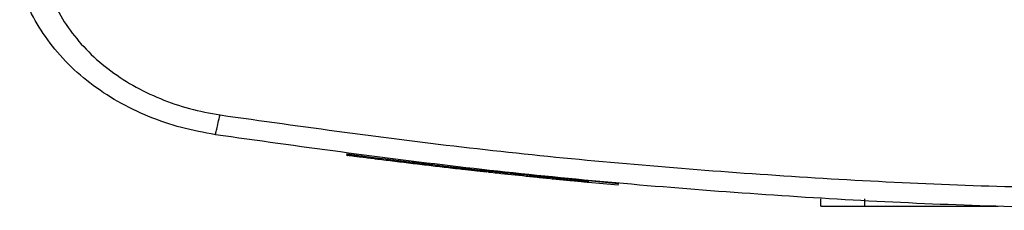
# Model space of a CAD drawing. Extents: x 0.4 to 10.6, y 0.4 to 8.1.
# Drawn here: x 7.7 to 8, y 5.6 to 5.7 of the extents above; entities that cross this region are included whole.
import ezdxf

# ---------------------------------------------------------------- set-up
doc = ezdxf.new("R2010")
doc.units = 0
doc.linetypes.add('SLD-SOLID', pattern=[0])
doc.layers.get('0').update_dxf_attribs({"linetype": 'CONTINUOUS'})

msp = doc.modelspace()

# ---------------------------------------------------------------- linework, layer by layer
at = {"color": 7, "linetype": 'SLD-SOLID'}
for p, q in [((7.802784724984444, 5.655786135470596), (7.80271426061327, 5.655438637262702)), ((7.802968577675378, 5.655762180191774), (7.802898178488635, 5.655414649391663)), ((7.830319036535357, 5.652074436126241), (7.830312746237653, 5.652075153154994)), ((7.837287301222555, 5.651655560965123), (7.836747574124195, 5.651716149894824)), ((7.83674969261824, 5.651710381072577), (7.83678456628945, 5.651883152410041)), ((7.837436019504548, 5.651279968266965), (7.837495239561174, 5.651628835347933)), ((7.837870897443764, 5.651232579184778), (7.83792995453931, 5.651581413673529)), ((7.842565578025228, 5.650733136065498), (7.841702731696606, 5.65082185207768)), ((7.869871124811445, 5.648412635464712), (7.841760208069672, 5.651168763625684)), ((7.869822709074451, 5.648064811334658), (7.862423281960671, 5.648762610681028)), ((7.869822709074451, 5.648064811334658), (7.869871124811445, 5.648412635464712)), ((7.869871124811445, 5.648412635464712), (7.869906031074871, 5.648585569763257)), ((7.919876384183458, 5.642931830631289), (7.919876384183458, 5.644681608936219)), ((7.930785642603218, 5.642931830631289), (7.930785642603218, 5.644681608936219)), ((7.930785642603218, 5.642931830631289), (7.96373682120765, 5.642931830631289)), ((7.958702896397016, 5.642931830631289), (7.958702896397016, 5.642756843023132))]:
    msp.add_line(p, q, dxfattribs=at)
for points, knots in [([(7.770281664907013, 5.660529867337267), (7.767465000159511, 5.66104984946112), (7.761841630684733, 5.662087974997822), (7.753747502507537, 5.664878987469284), (7.746130895630166, 5.668549210712016), (7.739203857023539, 5.673129940506258), (7.73314392900127, 5.678501866623909), (7.728155450398615, 5.684549316354917), (7.724245708170189, 5.691075115891445), (7.722680257060273, 5.695777925346053), (7.721911019244394, 5.69808881123092)], [0, 0, 0, 0, 0.1327696673027308, 0.2650698472186979, 0.3958997409482224, 0.524263254832855, 0.6492967591621861, 0.7703411125658565, 0.88714926972305, 0.9999999999999999, 0.9999999999999999, 0.9999999999999999, 0.9999999999999999]), ([(7.728216439736972, 5.698949082774471), (7.728903459886051, 5.69688579982539), (7.730301587953421, 5.692686892695949), (7.733793549510746, 5.686860308390759), (7.738248880882843, 5.68146073078642), (7.743661242306743, 5.676664396633858), (7.74984796693154, 5.672574424983414), (7.756650595303958, 5.669297488580789), (7.763879668197673, 5.666805488927743), (7.768902016441133, 5.665878599943198), (7.771417650302531, 5.665414332392992)], [0, 0, 0, 0, 0.1128501804018414, 0.2296570265648416, 0.3506994998645102, 0.4757319551953548, 0.6040949937871921, 0.7349245948190721, 0.867226916021691, 1, 1, 1, 1]), ([(7.770281664907013, 5.660529867337267), (7.770297560368668, 5.660601837975754), (7.770329242387235, 5.660745286159534), (7.770586979839347, 5.661856661390324), (7.770961057743697, 5.663461966930086), (7.771265850912025, 5.664765246284207), (7.771417650302531, 5.665414332392992)], [0, 0, 0, 0, 0.2530557698183022, 0.50437777597513, 0.753159980780406, 1, 1, 1, 1]), ([(7.771417650302531, 5.665414332392992), (7.791945773413953, 5.662549635699029), (7.833066362210427, 5.656811263314), (7.895176471640774, 5.651176100419964), (7.957564630088919, 5.64752164118504), (7.99925482319551, 5.64707832600118), (8.020110801266918, 5.646856552699972)], [0, 0, 0, 0, 0.2490882741485292, 0.4989572811742393, 0.7493478638980784, 0.9999999999999999, 0.9999999999999999, 0.9999999999999999, 0.9999999999999999]), ([(8.020110801266918, 5.641881937574557), (7.999159434320629, 5.642104776999355), (7.957278591282216, 5.642550223017109), (7.894605268069544, 5.646222479443319), (7.832211538186197, 5.651884998625216), (7.790903389865408, 5.657651234654868), (7.77028168120312, 5.660529834745051)], [0, 0, 0, 0, 0.2506530790440702, 0.5010442653909739, 0.7509130713248147, 1, 1, 1, 1]), ([(7.837337297682028, 5.65129290737675), (7.837325034512268, 5.651294209373005), (7.837304373179491, 5.651296403012858), (7.835807896242502, 5.651460267778665), (7.834011437058279, 5.651659316646953), (7.832523020006374, 5.651825539496963), (7.830801333176488, 5.652019455743623), (7.828892500267358, 5.652236583816607), (7.826831140859803, 5.652473588367642), (7.824675129090957, 5.652724268178706), (7.821738460105532, 5.653069705395537), (7.817981325587334, 5.653519184342817), (7.81350545281875, 5.654067185527385), (7.810041326222085, 5.654500933625906), (7.807811213643838, 5.654783815058861), (7.806407992662435, 5.65496303943735), (7.8052819841259, 5.655107844559296), (7.804426648797175, 5.655218300112273), (7.803813320412998, 5.655297767896608), (7.803035234639973, 5.655398865890268), (7.802740407137763, 5.655437524228532), (7.80290012026984, 5.655416540119144), (7.802900867346461, 5.655416441963548)], [0, 0, 0, 0, 0.1340495438287752, 0.2258504357152659, 0.2625031910715378, 0.298373441314841, 0.3325829873215222, 0.3660812431095291, 0.3995654231788116, 0.4330185560209281, 0.466444925803152, 0.5334110241359489, 0.6023971414263108, 0.6691417902873154, 0.7021931086800749, 0.7352255409702347, 0.7682396318904853, 0.8012355504431853, 0.8342110561494867, 0.8671671718011909, 0.9993786591037191, 1, 1, 1, 1]), ([(7.803184517403045, 5.655734053109293), (7.803133107485339, 5.655740740162348), (7.803039197401878, 5.655752955348415), (7.804036997381902, 5.655623053276924), (7.805677390140649, 5.655411240794076), (7.807522164701552, 5.655174729828833), (7.81003147597349, 5.654856381573076), (7.813156086986411, 5.6544654589142), (7.816603899847583, 5.654041324203152), (7.820142617380323, 5.653613673151221), (7.823674653260821, 5.653194537222463), (7.827093053357961, 5.652796229363331), (7.830177774306278, 5.652443147827946), (7.833472496886255, 5.652071768443914), (7.836103565244909, 5.651780961635813), (7.837399802139029, 5.651639263371068), (7.837326980126096, 5.651647208304242), (7.837286567897693, 5.651651617306976)], [0, 0, 0, 0, 0.1079899435213332, 0.1972643618464627, 0.2431121262025195, 0.290496784012287, 0.3397830255341771, 0.3911781906203657, 0.4441925439457149, 0.4977259006859684, 0.5511546850200141, 0.6039972505766683, 0.655277357324333, 0.7044508799131516, 0.797193616227758, 0.8874535655855067, 1, 1, 1, 1]), ([(7.810140234087049, 5.654489258600376), (7.810107919843952, 5.654493327981224), (7.809946282631547, 5.654513683196558), (7.809747027780101, 5.654538773833308), (7.809750560205191, 5.654538323149026), (7.809751685982999, 5.654538179516718)], [0, 0, 0, 0, 0.1454733431330258, 0.7276638227893243, 1, 1, 1, 1]), ([(7.830298992322466, 5.652076717581367), (7.830206022514192, 5.652087251257647), (7.830019034774701, 5.652108437364756), (7.829316284373562, 5.652188611475178), (7.828962939608512, 5.652228923230482)], [0, 0, 0, 0, 0.4971973484799246, 1, 1, 1, 1]), ([(7.836746922279873, 5.651718105427788), (7.838433664698484, 5.651531495298649), (7.841745726736479, 5.651165070456414), (7.847142718423637, 5.650601524565817), (7.851775737893334, 5.650129918118274), (7.855578522514542, 5.649753316473152), (7.858356671496153, 5.649483002656361), (7.860699807156827, 5.649258910545785), (7.862134440429117, 5.649123350324753), (7.86266336720815, 5.649073672825554), (7.862560118777444, 5.649083416731927), (7.862544932407207, 5.649084849921455)], [0, 0, 0, 0, 0.1871688472051395, 0.3675219326218123, 0.5523173694859371, 0.6459330043094073, 0.7381744071609028, 0.8257712495411113, 0.9077886491408458, 0.9864370266494882, 1, 1, 1, 1]), ([(7.862448638704785, 5.648741523517221), (7.86245643293015, 5.648740798937864), (7.862476540700609, 5.648738929646854), (7.861533994167329, 5.648827572174844), (7.859920567998484, 5.648980760712348), (7.857535641819999, 5.649209843113748), (7.854999243480458, 5.649457789402984), (7.851979181772959, 5.649757965038983), (7.849498992543378, 5.650008629522326), (7.845241657751302, 5.65044647112119), (7.841470883728098, 5.650839938456979), (7.838557014737002, 5.651162929971596), (7.837843699239442, 5.651241998335227)], [0, 0, 0, 0, 0.0538768954146225, 0.1389931898528611, 0.2134674567912592, 0.2887003345241441, 0.4062338273339068, 0.4699962709244033, 0.5976543057736265, 0.6613602776225251, 0.9171009531315272, 1, 1, 1, 1]), ([(7.919876384183458, 5.642931830631289), (7.919961764927048, 5.642931830631289), (7.920133103359197, 5.642931830631289), (7.921468183272319, 5.642931830631289), (7.923543302932835, 5.642931830631289), (7.926493901160824, 5.642931830631289), (7.929064086049027, 5.642931830631289), (7.93055742411489, 5.642931830631289), (7.930785642603218, 5.642931830631289)], [0, 0, 0, 0, 0.1630413626059695, 0.3271844478004369, 0.5067202761213258, 0.7141205756293277, 0.9563106495672685, 1, 1, 1, 1])]:
    msp.add_open_spline(points, degree=3, knots=knots, dxfattribs=at)
at = {"color": 8, "linetype": 'SLD-SOLID'}
msp.add_open_spline([(7.802815198706483, 5.655782159220234), (7.802809891315691, 5.655782849542554), (7.802683899681339, 5.655799237037039), (7.802916555025567, 5.655768940247298), (7.803139409775985, 5.655739919708188)], degree=3, knots=[0, 0, 0, 0, 0.04212494599643893, 1, 1, 1, 1], dxfattribs=at)

doc.saveas('drawing.dxf')
